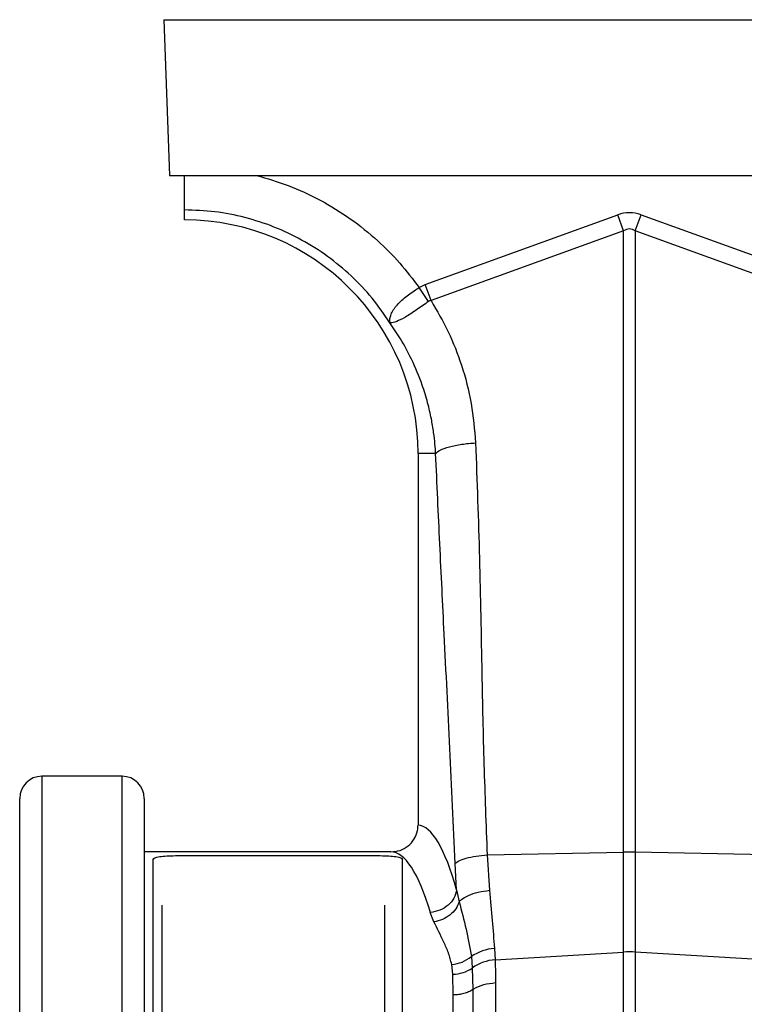
# Model space of a CAD drawing. Units: millimetres. Extents: x 1134 to 11922, y 1102 to 5464.
# Drawn here: x 2411 to 2573, y 3167 to 3388 of the extents above; entities that cross this region are included whole.
import ezdxf

# ---------------------------------------------------------------- set-up
doc = ezdxf.new("R2010")
doc.units = ezdxf.units.MM
doc.layers.add('ACO_DRAINAGE', color=7, linetype='CONTINUOUS')

# ---------------------------------------------------------------- blocks, each defined once
blk = doc.blocks.new('ACO_-_32991_-_FRONT')
at = {"layer": 'ACO_DRAINAGE', "linetype": 'Continuous'}
for p, q in [((-994.78, 355), (-993.56, 320)), ((-994.78, 355), (9.8, 355)), ((-993.56, 320), (-848.13, 320)), ((-990.2, 310), (-990.2, 312.25)), ((-936.08, 295.49), (-892.81, 311.13)), ((-891.51, 307.52), (-892.81, 311.13)), ((-888.89, 307.52), (-887.58, 311.13)), ((-887.58, 311.13), (-844.32, 295.49)), ((-891.51, 307.52), (-934.77, 291.87)), ((-891.51, 167.96), (-891.51, 307.52)), ((-888.89, 307.52), (-888.89, 167.96)), ((-845.63, 291.87), (-888.89, 307.52)), ((-937.46, 294.79), (-936.08, 295.49)), ((-935.37, 291.66), (-937.46, 294.79)), ((-934.77, 291.87), (-936.08, 295.49)), ((-933.74, 257.5), (-937.7, 257.5)), ((-937.7, 257.5), (-937.7, 173.99)), ((-1004.2, 185), (-1022.2, 185)), ((-1022.2, 185), (-1022.2, -25)), ((-1004.2, -25), (-1004.2, 185)), ((-1027.2, -20), (-1027.2, 180)), ((-999.2, 180), (-999.2, -20)), ((-943.79, 168), (-999.2, 168)), ((-997.2, -6.32), (-997.2, 166.32)), ((-992.2, 167.15), (-946.2, 167.15)), ((-941.2, -6.32), (-941.2, 166.32)), ((-922.17, 167.31), (-891.51, 167.96)), ((-922.17, 167.31), (-921.62, 159.37)), ((-891.51, 145.49), (-891.51, 167.96)), ((-888.89, 167.96), (-888.89, 145.49)), ((-858.23, 167.31), (-888.89, 167.96)), ((-929.03, 159.46), (-929.35, 165.38)), ((-995.2, 4.01), (-995.2, 155.99)), ((-945.2, 155.99), (-945.2, 4.01)), ((-934.13, 152.28), (-934.94, 154.39)), ((-920.55, 146.31), (-920.39, 143.75)), ((-925.72, 144.49), (-925.51, 141.91)), ((-920.39, 143.75), (-891.51, 145.49)), ((-891.51, 130.11), (-891.51, 145.49)), ((-888.89, 145.49), (-888.89, 130.11)), ((-860.01, 143.75), (-888.89, 145.49)), ((-929.87, 140.52), (-930.13, 142.69)), ((-925.51, 141.91), (-925.41, 137.04)), ((-929.78, 135.84), (-929.87, 140.52))]:
    blk.add_line(p, q, dxfattribs=at)
for centre, radius, start, end in [((-990.2, 257.5), 52.5, 0, 90), ((-1022.2, 180), 5, 90, 180), ((-1004.2, 180), 5, 0, 90), ((-890.2, 106.1), 61.87, 88.7893, 91.2107), ((-919.8, 135.89), 10.44, 94.0959, 124.546), ((-930.74, 150.47), 7.8, 274.4819, 310.0059), ((-890.2, 123.82), 21.71, 86.5472, 93.4528), ((-929.89, 148.14), 7.62, 270.1043, 305.0584), ((-919.72, 133.84), 9.93, 93.8883, 125.6828)]:
    blk.add_arc(centre, radius, start, end, dxfattribs=at)
for centre, major_axis, ratio, start_param, end_param in [((-890.2, 187.6), (0, -124.01), 0.241922, 3.054326, 3.228859), ((-890.2, 187.6), (0, 120.38), 0.124607, 6.195919, 6.370452), ((-937.88, 80), (0, 94), 0.176327, 5.719508, 6.272101), ((-943.79, 80), (0, 88), 0.188349, 5.719503, 6.283185)]:
    blk.add_ellipse(centre, major_axis=major_axis, ratio=ratio, start_param=start_param, end_param=end_param, dxfattribs=at)
for points, knots in [([(-990.2, 312.25), (-990.2, 312.56), (-990.2, 313.2), (-990.2, 315.56), (-990.2, 317.95), (-990.2, 319.55), (-990.2, 320)], [0, 0, 0, 0, 0.295162, 0.590307, 0.885434, 1, 1, 1, 1]), ([(-974, 320), (-971.61, 319.31), (-966.69, 317.88), (-959.62, 314.57), (-952.84, 310.41), (-946.89, 305.6), (-941.69, 300.4), (-938.87, 296.66), (-937.46, 294.79)], [0, 0, 0, 0, 0.164236, 0.339444, 0.514564, 0.689876, 0.844946, 1, 1, 1, 1]), ([(-944.04, 286.94), (-944.04, 286.94), (-944.03, 286.93), (-944.03, 286.93), (-944.02, 286.94), (-944.03, 287.02), (-944.07, 287.38), (-944.02, 288.05), (-943.68, 289.04), (-943.06, 290.08), (-942.17, 291.15), (-940.76, 292.5), (-939.1, 293.75), (-937.83, 294.56), (-937.46, 294.79), (-937.46, 294.79)], [0, 0, 0, 0, 0.000982, 0.001962, 0.003769, 0.012016, 0.044641, 0.175461, 0.302828, 0.434085, 0.556983, 0.684294, 0.908266, 0.999996, 1, 1, 1, 1]), ([(-935.37, 291.66), (-936.28, 291.01), (-938.1, 289.7), (-940.6, 288.07), (-942.64, 287.05), (-943.57, 286.84), (-943.91, 286.87), (-943.96, 286.88), (-943.99, 286.88), (-944.01, 286.9), (-944.02, 286.91), (-944.03, 286.92), (-944.03, 286.92)], [0, 0, 0, 0, 0.232424, 0.466295, 0.706519, 0.957605, 0.975367, 0.98669, 0.993667, 0.997581, 0.999193, 1, 1, 1, 1]), ([(-934.77, 291.87), (-934.77, 291.87), (-934.9, 291.86), (-935.12, 291.82), (-935.3, 291.71), (-935.37, 291.66)], [0, 0, 0, 0, 0.000094, 0.610518, 1, 1, 1, 1]), ([(-934.77, 291.87), (-933.42, 289.56), (-930.73, 284.94), (-927.72, 277.16), (-925.51, 268.81), (-925.01, 262.87), (-924.77, 259.91)], [0, 0, 0, 0, 0.236696, 0.473675, 0.73711, 1, 1, 1, 1]), ([(-933.74, 257.5), (-933.79, 258.2), (-933.89, 259.78), (-934.19, 262.39), (-934.71, 265.5), (-935.54, 269.07), (-936.92, 273.57), (-938.92, 278.41), (-941.41, 283.07), (-943.2, 285.7), (-944, 286.88)], [0, 0, 0, 0, 0.066745, 0.150082, 0.249895, 0.366042, 0.49836, 0.697625, 0.864692, 1, 1, 1, 1]), ([(-933.74, 257.5), (-933.47, 257.77), (-932.9, 258.31), (-930.78, 259.05), (-927.98, 259.63), (-925.82, 259.82), (-924.77, 259.91)], [0, 0, 0, 0, 0.243129, 0.5, 0.756871, 1, 1, 1, 1]), ([(-924.77, 259.91), (-924.45, 251.27), (-923.82, 233.99), (-923.41, 209.9), (-922.95, 187.67), (-922.43, 174.09), (-922.17, 167.31)], [0, 0, 0, 0, 0.279975, 0.560008, 0.780024, 1, 1, 1, 1]), ([(-929.35, 165.38), (-929.75, 174), (-930.54, 191.23), (-931.73, 215.11), (-932.81, 237.18), (-933.43, 250.73), (-933.74, 257.5)], [0, 0, 0, 0, 0.279975, 0.560008, 0.780024, 1, 1, 1, 1]), ([(-943.79, 168), (-943.1, 168.07), (-941.71, 168.2), (-939.86, 169.26), (-938.49, 170.82), (-937.79, 172.5), (-937.72, 173.58), (-937.7, 173.99)], [0, 0, 0, 0, 0.219243, 0.438548, 0.655993, 0.86988, 1, 1, 1, 1]), ([(-997.2, 166.32), (-997.12, 166.44), (-996.97, 166.69), (-995.82, 166.95), (-994.16, 167.12), (-992.85, 167.14), (-992.2, 167.15)], [0, 0, 0, 0, 0.250009, 0.500032, 0.750025, 1, 1, 1, 1]), ([(-946.2, 167.15), (-945.54, 167.14), (-944.23, 167.12), (-942.58, 166.95), (-941.43, 166.69), (-941.27, 166.44), (-941.2, 166.32)], [0, 0, 0, 0, 0.250012, 0.500037, 0.750029, 1, 1, 1, 1]), ([(-929.35, 165.38), (-929.13, 165.59), (-928.67, 166.03), (-926.98, 166.62), (-924.74, 167.08), (-923.01, 167.23), (-922.17, 167.31)], [0, 0, 0, 0, 0.243129, 0.5, 0.756871, 1, 1, 1, 1]), ([(-929.03, 159.46), (-929.03, 159.46), (-928.88, 158.58), (-928.69, 157.68), (-928.47, 156.79), (-928.47, 156.79)], [0, 0, 0, 0, 0.000016, 0.999984, 1, 1, 1, 1]), ([(-928.47, 156.79), (-928.31, 156.96), (-927.83, 157.47), (-926.45, 158.26), (-924.23, 159.01), (-922.49, 159.25), (-921.62, 159.37)], [0, 0, 0, 0, 0.138987, 0.425991, 0.712996, 1, 1, 1, 1]), ([(-921.62, 159.37), (-921.41, 157.07), (-921, 152.42), (-920.7, 148.36), (-920.55, 146.31)], [0, 0, 0, 0, 0.494693, 1, 1, 1, 1]), ([(-928.47, 156.79), (-927.92, 154.74), (-926.81, 150.64), (-926.09, 146.54), (-925.72, 144.49)], [0, 0, 0, 0, 0.499886, 1, 1, 1, 1]), ([(-930.13, 142.69), (-930.35, 143.57), (-930.8, 145.33), (-932.29, 148.59), (-933.39, 150.8), (-934.13, 152.28)], [0, 0, 0, 0, 0.247259, 0.496798, 1, 1, 1, 1]), ([(-920.39, 143.75), (-920.37, 143.22), (-920.31, 141.56), (-920.3, 139.81), (-920.29, 138.62)], [0, 0, 0, 0, 0.3151495, 1, 1, 1, 1]), ([(-925.41, 137.04), (-925.33, 137.09), (-924.62, 137.56), (-922.99, 138.29), (-921.19, 138.51), (-920.29, 138.62)], [0, 0, 0, 0, 0.059799, 0.5299, 1, 1, 1, 1]), ([(-920.29, 138.62), (-920.29, 136.54), (-920.29, 132.32), (-920.33, 125.36), (-920.38, 117.83), (-920.45, 109.72), (-920.55, 101.1), (-920.63, 95.11), (-920.66, 92.07)], [0, 0, 0, 0, 0.153706, 0.312601, 0.476681, 0.645943, 0.820384, 1, 1, 1, 1]), ([(-929.96, 91.53), (-929.95, 93.38), (-929.93, 97.09), (-929.89, 102.6), (-929.86, 108.06), (-929.84, 113.68), (-929.81, 119.41), (-929.79, 125.15), (-929.78, 130.68), (-929.78, 134.12), (-929.78, 135.84)], [0, 0, 0, 0, 0.114762, 0.229994, 0.34668, 0.46386, 0.597523, 0.73193, 0.865592, 1, 1, 1, 1]), ([(-925.41, 137.04), (-925.41, 135.28), (-925.41, 131.77), (-925.42, 126.12), (-925.44, 120.25), (-925.46, 113.83), (-925.48, 106.87), (-925.52, 99.39), (-925.54, 94.31), (-925.55, 91.76), (-925.55, 91.76)], [0, 0, 0, 0, 0.1340369, 0.2680744, 0.4021046, 0.536134, 0.6906608, 0.8454727, 0.9999988, 1, 1, 1, 1])]:
    blk.add_open_spline(points, degree=3, knots=knots, dxfattribs=at)
for points in [[(-944, 286.88), (-945.3, 288.77), (-947.9, 292.54), (-952.66, 297.53), (-957.96, 301.93), (-963.78, 305.61), (-970.01, 308.55), (-976.56, 310.66), (-983.33, 312), (-987.91, 312.16), (-990.2, 312.25)], [(-929.03, 159.46), (-929.17, 158.83), (-929.47, 157.57), (-930.86, 155.96), (-932.74, 154.76), (-934.2, 154.51), (-934.94, 154.39)], [(-928.47, 156.79), (-928.68, 156.24), (-929.12, 155.15), (-930.48, 153.76), (-932.19, 152.7), (-933.48, 152.42), (-934.13, 152.28)], [(-925.41, 137.04), (-925.71, 136.86), (-926.3, 136.51), (-927.39, 136.14), (-928.56, 135.89), (-929.37, 135.86), (-929.78, 135.84)]]:
    blk.add_open_spline(points, degree=3, dxfattribs=at)

msp = doc.modelspace()

# ---------------------------------------------------------------- block references
at = {"layer": 'ACO_DRAINAGE'}
msp.add_blockref('ACO_-_32991_-_FRONT', (3437.89, 3032.98), dxfattribs=at)

doc.saveas('drawing.dxf')
